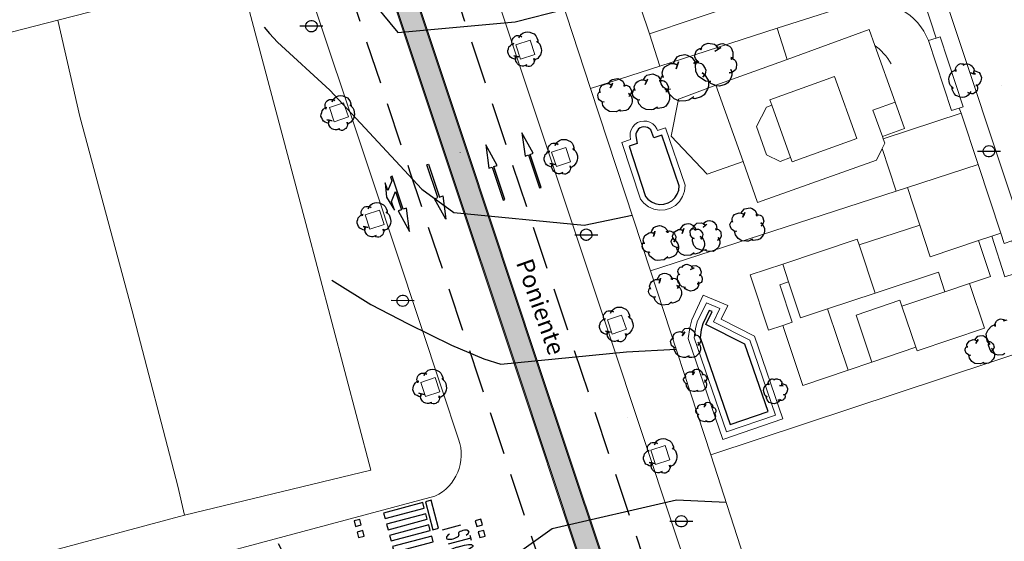
# Model space of a CAD drawing. Units: millimetres. Extents: x 734 to 1502, y -174 to 357.
# Drawn here: x 1290 to 1375, y 271 to 316 of the extents above; entities that cross this region are included whole.
import ezdxf

# ---------------------------------------------------------------- set-up
doc = ezdxf.new("R2010")
doc.units = ezdxf.units.MM
doc.linetypes.add('RAYITAS', pattern=[0.375, 0.25, -0.125])
doc.layers.get('0').update_dxf_attribs({"lineweight": 5})
doc.layers.add('BASE', color=251, linetype='Continuous', lineweight=9)
doc.layers.add('BASE EDIFICIO', color=7, linetype='Continuous', lineweight=13)
for name, color, linetype in [('BASE APINTURA SUELO', 253, 'Continuous'), ('BASE ARBOLES', 116, 'Continuous'), ('BASE FAROLA', 150, 'Continuous'), ('BASE FINA_CURVA', 25, 'Continuous'), ('BASE PISCINA', 140, 'Continuous'), ('BASE_TEXTO', 7, 'Continuous'), ('BASE_VERDE', 64, 'Continuous')]:
    doc.layers.add(name, color=color, linetype=linetype)
doc.styles.get("Standard").update_dxf_attribs({"font": 'arial.ttf'})

# ---------------------------------------------------------------- blocks, each defined once
blk = doc.blocks.new('B178')
for points in [[(-0.99, 0, 0), (1, 0, 0)], [(0, 0.5, 0), (0.12, 0.48, 0), (0.24, 0.43, 0), (0.34, 0.36, 0), (0.42, 0.26, 0), (0.47, 0.15, 0), (0.49, 0.03, 0), (0.49, -0.09, 0), (0.45, -0.21, 0), (0.38, -0.31, 0), (0.29, -0.4, 0), (0.18, -0.46, 0), (0.06, -0.49, 0), (-0.06, -0.49, 0), (-0.18, -0.46, 0), (-0.29, -0.4, 0), (-0.38, -0.31, 0), (-0.45, -0.21, 0), (-0.49, -0.09, 0), (-0.49, 0.03, 0), (-0.47, 0.15, 0), (-0.42, 0.26, 0), (-0.34, 0.36, 0), (-0.24, 0.43, 0), (-0.12, 0.48, 0), (0, 0.5, 0)]]:
    blk.add_polyline3d(points)
blk = doc.blocks.new('CUADRO')
blk.add_polyline3d([(-0.49, -0.49, 0), (-0.49, 0.5, 0), (0.5, 0.5, 0), (0.5, -0.49, 0), (-0.49, -0.49, 0)])
blk = doc.blocks.new('B18-2')
at = {"xscale": 0.01, "yscale": 0.01, "zscale": 0.01}
blk.add_blockref('CUADRO', (0, 0), dxfattribs=at)
blk = doc.blocks.new('A$C74670D2B')
at = {"color": 0}
for p, q in [((1.024, 2.016), (0.567, 2.016)), ((0.795, 2.016), (0.795, 0)), ((2.231, 2.016), (1.928, 2.016)), ((1.928, 2.016), (1.928, 0)), ((0.14, 1.095), (0.28, 1.095)), ((1.251, 0.674), (1.251, 1.342)), ((1.7, 0.674), (1.7, 1.342)), ((1.928, 1.095), (2.247, 1.095)), ((0.231, 0), (0.28, 0))]:
    blk.add_line(p, q, dxfattribs=at)
for centre, major_axis, start_param, end_param in [((0.14, 1.515), (0, 0.419), 0.579944, 3.141593), ((0.231, 1.095), (0, 0.921), -0.853927, 0.579944), ((2.231, 1.555), (0, 0.46), 3.141593, 6.283185), ((0.28, 0.548), (0, 0.548), 3.14152, 6.283175), ((0.231, 0.921), (0, 0.921), 2.287666, 3.14164), ((1.476, 0.674), (0, 0.674), 1.570796, 4.712389)]:
    blk.add_ellipse(centre, major_axis=major_axis, ratio=0.333333, start_param=start_param, end_param=end_param, dxfattribs=at)
at = {"color": 0, "extrusion": (1.26955e-43, 1.19422e-34, -1)}
blk.add_ellipse((1.476, 1.342), major_axis=(0, -0.674), ratio=0.333333, start_param=1.570796, end_param=4.712389, dxfattribs=at)

msp = doc.modelspace()

# ---------------------------------------------------------------- hatches: boundary and pattern name
at = {"layer": 'BASE_VERDE'}
h = msp.add_hatch(dxfattribs=at)
h.set_pattern_fill('CESPED', color=256, style=0)
h.set_pattern_definition([(30, (1295.9936, 229.3797), (-0.39675, 0.687191), [0.0735, -0.72]), (30, (1295.95684, 229.44335), (-0.39675, 0.687191), [0.0735, -0.72]), (120, (1295.9936, 229.3797), (-0.687191, -0.39675), [0.0735, -0.72]), (120, (1296.05724, 229.41645), (-0.687191, -0.39675), [0.0735, -0.72])])
edge = h.paths.add_edge_path()
edge.add_line((1311.046, 356.644), (1309.154, 356.644))
edge.add_line((1309.154, 356.644), (1317.603, 330.524))
edge.add_line((1317.603, 330.524), (1326.502, 303.798))
edge.add_line((1326.502, 303.798), (1332.45, 285.919))
edge.add_line((1332.45, 285.919), (1338.084, 269.023))
edge.add_line((1338.084, 269.023), (1338.607, 267.447))
edge.add_line((1338.607, 267.447), (1351.292, 229.259))
edge.add_line((1351.292, 229.259), (1356.215, 230.894))
edge.add_arc((1426.047, 279.2), 84.911, 199.7665, 214.67342, ccw=False)
edge.add_line((1346.139, 250.484), (1346.138, 250.486))
edge.add_line((1346.138, 250.486), (1339.792, 269.591))
edge.add_line((1339.792, 269.591), (1334.158, 286.487))
edge.add_line((1334.158, 286.487), (1328.209, 304.367))
edge.add_line((1328.209, 304.367), (1319.313, 331.086))
edge.add_line((1319.313, 331.086), (1311.046, 356.644))

# ---------------------------------------------------------------- linework, layer by layer
at = {"layer": 'BASE'}
for points in [[(1351.213, 229.18), (1338.512, 267.416), (1337.989, 268.991), (1332.355, 285.887), (1326.407, 303.767), (1317.508, 330.493), (1309.049, 356.644)], [(1346.138, 250.486), (1339.792, 269.591), (1334.158, 286.487), (1328.209, 304.367), (1319.313, 331.086), (1311.046, 356.644)], [(1378.116, 291.905), (1356.602, 356.644)], [(1338.916, 309.845), (1333.686, 325.805)], [(1338.916, 309.845), (1344.906, 311.775), (1355.026, 315.035), (1362.846, 317.555), (1367.206, 318.965)], [(1367.206, 318.965), (1368.776, 314.185)], [(1362.846, 317.555), (1364.856, 317.015), (1365.296, 316.865), (1365.706, 316.665), (1366.106, 316.435), (1366.486, 316.165), (1366.836, 315.865), (1367.156, 315.535), (1367.446, 315.175), (1367.696, 314.795), (1367.916, 314.395), (1368.106, 313.975)], [(1355.886, 312.355), (1355.026, 315.035)], [(1344.016, 314.555), (1344.906, 311.775)], [(1364.886, 311.955), (1364.736, 312.195), (1364.586, 312.425), (1364.416, 312.645), (1364.236, 312.865), (1364.046, 313.065), (1363.846, 313.265), (1363.626, 313.445), (1363.466, 313.565)], [(1344.086, 294.085), (1338.916, 309.845)], [(1365.306, 300.955), (1344.086, 294.085)], [(1375.506, 293.825), (1377.596, 287.545), (1349.316, 278.185), (1344.086, 294.085)], [(1349.316, 278.185), (1356.096, 257.095), (1357.556, 252.885), (1358.996, 248.685), (1360.076, 245.535), (1360.816, 243.845), (1361.656, 242.195), (1362.586, 240.585), (1363.606, 239.035), (1364.696, 237.545), (1365.876, 236.115), (1367.126, 234.745), (1368.456, 233.455), (1369.856, 232.235), (1371.316, 231.095), (1372.836, 230.035)], [(1325.461, 274.599), (1291.67, 265.574)]]:
    msp.add_lwpolyline(points, dxfattribs=at)
for points in [[(1309.154, 356.644), (1317.603, 330.524), (1326.502, 303.798), (1332.45, 285.919), (1338.084, 269.023), (1338.607, 267.447), (1351.292, 229.259), (1356.215, 230.894, -0.065136), (1346.139, 250.484)], [(1311.151, 356.644), (1319.408, 331.117), (1328.304, 304.398), (1334.253, 286.519), (1339.887, 269.622), (1346.233, 250.518, 0.065376), (1356.344, 230.884)], [(1318.087, 356.644), (1325.679, 333.175), (1334.566, 306.483), (1340.515, 288.602), (1346.149, 271.707), (1352.468, 252.684, 0.055093), (1359.662, 238.116, 0.022886), (1364.951, 230.62, 0.031295), (1367.318, 228.202, 0.051545), (1371.812, 224.922, 0.057661), (1380.089, 221.318, 0.056417), (1388.124, 219.832, 0.080358), (1398.722, 220.844, 0.023165), (1405.209, 222.916, 0.011114), (1409.749, 224.624, 0.004885), (1413.085, 225.983)], [(1307.83, 323.953, -0.393716), (1313.816, 320.689), (1320.145, 301.681), (1326.093, 283.804), (1327.515, 279.54, -0.382024), (1325.461, 274.599)]]:
    msp.add_lwpolyline(points, format="xyb", dxfattribs=at)
msp.add_lwpolyline([(1294.783, 307.418), (1292.892, 315.736), (1264.745, 308.521, -0.08301), (1254.56, 307.65), (1252.315, 307.831), (1249.305, 270.452), (1277.107, 268.214, 0.085538), (1290.638, 269.439), (1303.823, 272.96), (1303.252, 275.475), (1299.308, 290.617)], format="xyb", close=True, dxfattribs=at)
for points in [[(1334.103, 312.781), (1333.693, 314.014), (1332.459, 313.603), (1332.87, 312.37)], [(1317.986, 307.373), (1317.575, 308.606), (1316.342, 308.196), (1316.753, 306.962)], [(1337.192, 303.501), (1336.782, 304.735), (1335.548, 304.324), (1335.959, 303.091)], [(1321.076, 298.09), (1320.666, 299.324), (1319.432, 298.913), (1319.843, 297.68)], [(1342.007, 289.03), (1341.596, 290.264), (1340.363, 289.854), (1340.773, 288.62)], [(1325.891, 283.62), (1325.48, 284.853), (1324.247, 284.443), (1324.657, 283.209)], [(1345.764, 277.761), (1345.353, 278.995), (1344.12, 278.583), (1344.531, 277.35)]]:
    msp.add_lwpolyline(points, close=True, dxfattribs=at)
at = {"layer": 'BASE APINTURA SUELO', "linetype": 'RAYITAS', "ltscale": 15, "flags": 128}
for points in [[(1305.58, 356.644), (1314.372, 329.464), (1323.276, 302.724), (1329.224, 284.846), (1334.858, 267.949), (1341.225, 248.781, -0.000002), (1341.225, 248.781), (1347.785, 229.031)], [(1314.619, 356.644), (1322.543, 332.146), (1331.435, 305.441), (1337.384, 287.561), (1343.018, 270.665), (1349.35, 251.601, 0.055244), (1356.882, 236.339, 0.009098), (1358.969, 233.201)]]:
    msp.add_lwpolyline(points, format="xyb", dxfattribs=at)
at = {"layer": 'BASE APINTURA SUELO'}
for points in [[(1333.255, 303.998), (1333.54, 304.093), (1334.49, 301.248), (1334.561, 301.271), (1334.633, 301.295), (1333.682, 304.141), (1333.966, 304.236), (1332.977, 306.014)], [(1330.127, 302.947), (1330.411, 303.042), (1331.362, 300.197), (1331.433, 300.221), (1331.504, 300.244), (1330.554, 303.09), (1330.838, 303.185), (1329.849, 304.963)], [(1325.422, 300.313), (1325.707, 300.407), (1324.759, 303.254), (1324.831, 303.278), (1324.902, 303.301), (1325.849, 300.455), (1326.133, 300.549), (1326.409, 298.533)], [(1321.773, 302.25), (1321.631, 302.203), (1321.741, 301.871), (1321.393, 301.018), (1321.172, 301.682), (1321.266, 300.448), (1321.96, 299.309), (1321.708, 300.068), (1322.057, 300.922), (1322.577, 299.356), (1322.292, 299.261), (1323.278, 297.482), (1323.004, 299.498), (1322.719, 299.403), (1321.773, 302.25)], [(1324.539, 273.577), (1324.41, 274.06), (1321.029, 273.157), (1321.158, 272.674)], [(1325.78, 271.838), (1325.135, 274.253), (1324.652, 274.124), (1325.297, 271.709)], [(1318.967, 272.606), (1318.484, 272.477), (1318.613, 271.994), (1319.096, 272.123)], [(1324.797, 272.61), (1324.668, 273.094), (1321.287, 272.19), (1321.416, 271.707)], [(1329.432, 272.612), (1328.949, 272.483), (1329.078, 272), (1329.561, 272.129)], [(1319.225, 271.64), (1318.742, 271.511), (1318.871, 271.028), (1319.354, 271.157)], [(1325.055, 271.644), (1324.926, 272.127), (1321.545, 271.224), (1321.674, 270.741)], [(1329.69, 271.646), (1329.207, 271.517), (1329.336, 271.034), (1329.819, 271.163)], [(1325.313, 270.678), (1325.184, 271.161), (1321.803, 270.258), (1321.932, 269.775)]]:
    msp.add_lwpolyline(points, close=True, dxfattribs=at)
at = {"layer": 'BASE APINTURA SUELO', "linetype": 'RAYITAS', "ltscale": 15, "flags": 128}
msp.add_lwpolyline([(1327.68, 272.092), (1326.085, 271.666)], dxfattribs=at)
at = {"layer": 'BASE ARBOLES'}
for points in [[(1332.723, 314.205), (1332.793, 314.365), (1332.933, 314.525), (1333.093, 314.645), (1333.283, 314.715), (1333.473, 314.735), (1333.663, 314.715), (1333.853, 314.625), (1334.043, 314.545), (1334.183, 314.395), (1334.273, 314.225), (1334.353, 314.025), (1334.363, 313.815), (1334.263, 313.935), (1334.393, 313.805), (1334.523, 313.675), (1334.593, 313.495), (1334.643, 313.305), (1334.663, 313.105), (1334.633, 312.935), (1334.573, 312.755), (1334.453, 312.585), (1334.343, 312.435), (1334.163, 312.335), (1334.043, 312.265), (1334.023, 312.435), (1334.063, 312.345), (1334.063, 312.215), (1334.023, 312.095), (1333.973, 311.975), (1333.903, 311.895), (1333.803, 311.825), (1333.743, 311.775), (1333.633, 311.735), (1333.523, 311.735), (1333.383, 311.765), (1333.283, 311.825), (1333.393, 311.875), (1333.253, 311.825), (1333.123, 311.765), (1332.993, 311.765), (1332.873, 311.795), (1332.713, 311.865), (1332.593, 311.975), (1332.533, 312.075), (1332.453, 312.205), (1332.423, 312.345), (1332.433, 312.505), (1332.463, 312.625), (1332.723, 312.565), (1332.463, 312.625), (1332.273, 312.655), (1332.463, 312.625), (1332.423, 312.345), (1332.273, 312.385), (1332.123, 312.455), (1331.983, 312.535), (1331.883, 312.675), (1331.823, 312.805), (1331.763, 312.965), (1331.773, 313.125), (1331.823, 313.275), (1331.863, 313.425), (1331.993, 313.555), (1332.103, 313.675), (1332.273, 313.715), (1332.153, 313.675), (1332.193, 313.575), (1332.143, 313.715), (1332.113, 313.835), (1332.123, 313.965), (1332.153, 314.085), (1332.213, 314.185), (1332.303, 314.275), (1332.403, 314.365), (1332.513, 314.405), (1332.643, 314.405), (1332.753, 314.395), (1332.873, 314.365), (1332.973, 314.305), (1332.803, 314.395), (1332.723, 314.205)], [(1351.046, 311.475), (1351.116, 311.265), (1351.106, 310.985), (1351.046, 310.725), (1350.926, 310.515), (1350.766, 310.325), (1350.556, 310.195), (1350.046, 310.025), (1349.786, 310.065), (1349.296, 310.265), (1349.116, 310.465), (1349.316, 310.435), (1348.836, 310.475), (1348.216, 310.905), (1348.016, 311.325), (1347.966, 311.845), (1348.126, 312.255), (1348.276, 312.115), (1348.166, 312.155), (1347.986, 312.425), (1347.936, 312.585), (1347.936, 312.725), (1347.996, 312.985), (1348.066, 313.115), (1348.186, 313.215), (1348.346, 313.305), (1348.496, 313.325), (1348.416, 313.185), (1348.596, 313.525), (1348.726, 313.625), (1349.066, 313.765), (1349.616, 313.665), (1349.776, 313.545), (1349.966, 313.235), (1349.656, 313.065), (1350.156, 313.375), (1349.966, 313.235), (1349.776, 313.545), (1350.156, 313.695), (1350.346, 313.735), (1350.926, 313.505), (1351.056, 313.335), (1351.216, 312.965), (1351.196, 312.515), (1351.066, 312.345), (1351.146, 312.485), (1351.036, 312.525), (1351.326, 312.355), (1351.426, 312.225), (1351.496, 312.085), (1351.526, 311.935), (1351.486, 311.595), (1351.426, 311.455), (1351.186, 311.255), (1351.036, 311.195), (1350.886, 311.175), (1351.136, 311.215), (1351.046, 311.475)], [(1348.546, 311.175), (1348.756, 311.045), (1349.066, 310.555), (1349.116, 310.295), (1349.106, 310.025), (1349.026, 309.765), (1348.726, 309.275), (1348.476, 309.125), (1347.926, 308.955), (1347.636, 309.005), (1347.826, 309.115), (1347.406, 308.815), (1347.146, 308.765), (1346.596, 308.745), (1346.136, 308.955), (1345.736, 309.355), (1345.636, 309.605), (1345.576, 309.805), (1345.806, 309.785), (1345.686, 309.745), (1345.506, 309.785), (1345.356, 309.845), (1345.196, 309.945), (1345.016, 310.235), (1344.936, 310.485), (1345.036, 310.825), (1345.146, 310.955), (1345.176, 310.775), (1345.096, 311.175), (1345.196, 311.505), (1345.316, 311.715), (1345.846, 312.005), (1346.066, 312.005), (1346.436, 311.885), (1346.296, 311.535), (1346.506, 312.135), (1346.436, 311.885), (1346.066, 312.005), (1346.156, 312.205), (1346.406, 312.565), (1346.626, 312.675), (1347.046, 312.775), (1347.266, 312.725), (1347.656, 312.525), (1347.946, 312.135), (1347.966, 311.905), (1347.936, 312.075), (1347.806, 312.035), (1348.166, 312.095), (1348.496, 311.995), (1348.626, 311.885), (1348.826, 311.575), (1348.876, 311.415), (1348.806, 311.085), (1348.726, 310.935), (1348.616, 310.805), (1348.796, 311.025), (1348.546, 311.175)], [(1371.756, 309.575), (1371.686, 309.425), (1371.546, 309.265), (1371.396, 309.155), (1371.216, 309.085), (1371.026, 309.065), (1370.836, 309.085), (1370.656, 309.165), (1370.476, 309.245), (1370.336, 309.395), (1370.246, 309.565), (1370.166, 309.755), (1370.166, 309.955), (1370.256, 309.845), (1370.136, 309.975), (1370.006, 310.095), (1369.936, 310.275), (1369.886, 310.455), (1369.866, 310.645), (1369.896, 310.815), (1369.956, 310.985), (1370.066, 311.155), (1370.186, 311.305), (1370.346, 311.395), (1370.476, 311.475), (1370.486, 311.305), (1370.456, 311.385), (1370.456, 311.515), (1370.486, 311.625), (1370.536, 311.745), (1370.606, 311.825), (1370.706, 311.895), (1370.766, 311.945), (1370.876, 311.985), (1370.976, 311.975), (1371.116, 311.955), (1371.216, 311.895), (1371.106, 311.855), (1371.236, 311.895), (1371.366, 311.955), (1371.496, 311.955), (1371.606, 311.925), (1371.756, 311.855), (1371.876, 311.755), (1371.946, 311.655), (1372.016, 311.525), (1372.046, 311.385), (1372.036, 311.235), (1372.006, 311.115), (1371.756, 311.175), (1372.006, 311.115), (1372.186, 311.095), (1372.006, 311.115), (1372.046, 311.385), (1372.196, 311.345), (1372.346, 311.275), (1372.476, 311.205), (1372.576, 311.065), (1372.626, 310.935), (1372.696, 310.785), (1372.676, 310.625), (1372.636, 310.485), (1372.586, 310.345), (1372.466, 310.215), (1372.356, 310.095), (1372.196, 310.055), (1372.306, 310.105), (1372.266, 310.185), (1372.326, 310.055), (1372.346, 309.945), (1372.346, 309.815), (1372.316, 309.705), (1372.256, 309.605), (1372.166, 309.515), (1372.066, 309.425), (1371.966, 309.385), (1371.836, 309.385), (1371.726, 309.395), (1371.616, 309.425), (1371.516, 309.485), (1371.676, 309.395), (1371.756, 309.575)], [(1342.186, 309.415), (1342.326, 309.305), (1342.436, 309.115), (1342.506, 308.915), (1342.516, 308.725), (1342.486, 308.535), (1342.396, 308.355), (1342.136, 308.025), (1341.946, 307.945), (1341.536, 307.875), (1341.326, 307.935), (1341.476, 307.995), (1341.136, 307.825), (1340.546, 307.855), (1340.396, 307.925), (1340.236, 308.045), (1339.986, 308.375), (1339.916, 308.705), (1340.086, 308.675), (1339.986, 308.665), (1339.866, 308.705), (1339.656, 308.855), (1339.596, 308.945), (1339.556, 309.075), (1339.526, 309.265), (1339.556, 309.375), (1339.626, 309.495), (1339.716, 309.575), (1339.726, 309.455), (1339.706, 309.745), (1339.746, 309.875), (1339.806, 309.975), (1339.916, 310.115), (1340.326, 310.275), (1340.476, 310.255), (1340.626, 310.195), (1340.736, 310.125), (1340.606, 309.885), (1340.806, 310.305), (1340.736, 310.125), (1340.476, 310.255), (1340.666, 310.515), (1340.786, 310.625), (1341.266, 310.705), (1341.416, 310.655), (1341.686, 310.475), (1341.856, 310.165), (1341.846, 309.995), (1341.836, 310.125), (1341.746, 310.105), (1342.006, 310.115), (1342.126, 310.075), (1342.236, 310.005), (1342.316, 309.915), (1342.436, 309.675), (1342.456, 309.555), (1342.376, 309.325), (1342.296, 309.225), (1342.206, 309.145), (1342.356, 309.275), (1342.186, 309.415)], [(1345.366, 309.785), (1345.516, 309.675), (1345.646, 309.485), (1345.736, 309.275), (1345.746, 308.875), (1345.656, 308.665), (1345.406, 308.305), (1345.206, 308.205), (1344.766, 308.105), (1344.546, 308.155), (1344.696, 308.225), (1344.356, 308.025), (1344.146, 307.995), (1343.716, 308.015), (1343.376, 308.195), (1343.086, 308.525), (1342.986, 308.885), (1343.166, 308.865), (1343.066, 308.835), (1342.936, 308.875), (1342.696, 309.015), (1342.576, 309.245), (1342.526, 309.445), (1342.626, 309.705), (1342.716, 309.795), (1342.736, 309.665), (1342.686, 309.975), (1342.726, 310.115), (1342.786, 310.225), (1342.896, 310.385), (1343.036, 310.475), (1343.316, 310.575), (1343.486, 310.575), (1343.766, 310.455), (1343.636, 310.185), (1343.836, 310.645), (1343.766, 310.455), (1343.486, 310.575), (1343.566, 310.725), (1343.666, 310.865), (1343.786, 310.985), (1344.286, 311.115), (1344.756, 310.895), (1344.956, 310.575), (1344.956, 310.385), (1344.936, 310.525), (1344.846, 310.495), (1344.996, 310.525), (1345.126, 310.525), (1345.256, 310.485), (1345.376, 310.425), (1345.466, 310.335), (1345.636, 309.965), (1345.566, 309.705), (1345.496, 309.595), (1345.406, 309.505), (1345.556, 309.655), (1345.366, 309.785)], [(1316.578, 308.69), (1316.648, 308.85), (1316.788, 309.01), (1316.948, 309.13), (1317.138, 309.2), (1317.328, 309.22), (1317.518, 309.2), (1317.708, 309.11), (1317.898, 309.03), (1318.038, 308.88), (1318.128, 308.71), (1318.208, 308.51), (1318.218, 308.3), (1318.118, 308.42), (1318.248, 308.29), (1318.378, 308.16), (1318.448, 307.98), (1318.498, 307.79), (1318.518, 307.59), (1318.488, 307.42), (1318.428, 307.24), (1318.308, 307.07), (1318.198, 306.92), (1318.018, 306.82), (1317.898, 306.75), (1317.878, 306.92), (1317.918, 306.83), (1317.918, 306.7), (1317.878, 306.58), (1317.828, 306.46), (1317.758, 306.38), (1317.658, 306.31), (1317.598, 306.26), (1317.488, 306.22), (1317.378, 306.22), (1317.238, 306.25), (1317.138, 306.31), (1317.248, 306.36), (1317.108, 306.31), (1316.978, 306.25), (1316.848, 306.25), (1316.728, 306.28), (1316.568, 306.35), (1316.448, 306.46), (1316.388, 306.56), (1316.308, 306.69), (1316.278, 306.83), (1316.288, 306.99), (1316.318, 307.11), (1316.578, 307.05), (1316.318, 307.11), (1316.128, 307.14), (1316.318, 307.11), (1316.278, 306.83), (1316.128, 306.87), (1315.978, 306.94), (1315.838, 307.02), (1315.738, 307.16), (1315.678, 307.29), (1315.618, 307.45), (1315.628, 307.61), (1315.678, 307.76), (1315.718, 307.91), (1315.848, 308.04), (1315.958, 308.16), (1316.128, 308.2), (1316.008, 308.16), (1316.048, 308.06), (1315.998, 308.2), (1315.968, 308.32), (1315.978, 308.45), (1316.008, 308.57), (1316.068, 308.67), (1316.158, 308.76), (1316.258, 308.85), (1316.368, 308.89), (1316.498, 308.89), (1316.608, 308.88), (1316.728, 308.85), (1316.828, 308.79), (1316.658, 308.88), (1316.578, 308.69)], [(1335.85, 304.911), (1335.92, 305.071), (1336.06, 305.231), (1336.22, 305.351), (1336.41, 305.421), (1336.6, 305.441), (1336.79, 305.421), (1336.98, 305.331), (1337.17, 305.251), (1337.31, 305.101), (1337.4, 304.931), (1337.48, 304.731), (1337.49, 304.521), (1337.39, 304.641), (1337.52, 304.511), (1337.65, 304.381), (1337.72, 304.201), (1337.77, 304.011), (1337.79, 303.811), (1337.76, 303.641), (1337.7, 303.461), (1337.58, 303.291), (1337.47, 303.141), (1337.29, 303.041), (1337.17, 302.971), (1337.15, 303.141), (1337.19, 303.051), (1337.19, 302.921), (1337.15, 302.801), (1337.1, 302.681), (1337.03, 302.601), (1336.93, 302.531), (1336.87, 302.481), (1336.76, 302.441), (1336.65, 302.441), (1336.51, 302.471), (1336.41, 302.531), (1336.52, 302.581), (1336.38, 302.531), (1336.25, 302.471), (1336.12, 302.471), (1336, 302.501), (1335.84, 302.571), (1335.72, 302.681), (1335.66, 302.781), (1335.58, 302.911), (1335.55, 303.051), (1335.56, 303.211), (1335.59, 303.331), (1335.85, 303.271), (1335.59, 303.331), (1335.4, 303.361), (1335.59, 303.331), (1335.55, 303.051), (1335.4, 303.091), (1335.25, 303.161), (1335.11, 303.241), (1335.01, 303.381), (1334.95, 303.511), (1334.89, 303.671), (1334.9, 303.831), (1334.95, 303.981), (1334.99, 304.131), (1335.12, 304.261), (1335.23, 304.381), (1335.4, 304.421), (1335.28, 304.381), (1335.32, 304.281), (1335.27, 304.421), (1335.24, 304.541), (1335.25, 304.671), (1335.28, 304.791), (1335.34, 304.891), (1335.43, 304.981), (1335.53, 305.071), (1335.64, 305.111), (1335.77, 305.111), (1335.88, 305.101), (1336, 305.071), (1336.1, 305.011), (1335.93, 305.101), (1335.85, 304.911)], [(1319.704, 299.451), (1319.774, 299.611), (1319.914, 299.771), (1320.074, 299.891), (1320.264, 299.961), (1320.454, 299.981), (1320.644, 299.961), (1320.834, 299.871), (1321.024, 299.791), (1321.164, 299.641), (1321.254, 299.471), (1321.334, 299.271), (1321.344, 299.061), (1321.244, 299.181), (1321.374, 299.051), (1321.504, 298.921), (1321.574, 298.741), (1321.624, 298.551), (1321.644, 298.351), (1321.614, 298.181), (1321.554, 298.001), (1321.434, 297.831), (1321.324, 297.681), (1321.144, 297.581), (1321.024, 297.511), (1321.004, 297.681), (1321.044, 297.591), (1321.044, 297.461), (1321.004, 297.341), (1320.954, 297.221), (1320.884, 297.141), (1320.784, 297.071), (1320.724, 297.021), (1320.614, 296.981), (1320.504, 296.981), (1320.364, 297.011), (1320.264, 297.071), (1320.374, 297.121), (1320.234, 297.071), (1320.104, 297.011), (1319.974, 297.011), (1319.854, 297.041), (1319.694, 297.111), (1319.574, 297.221), (1319.514, 297.321), (1319.434, 297.451), (1319.404, 297.591), (1319.414, 297.751), (1319.444, 297.871), (1319.704, 297.811), (1319.444, 297.871), (1319.254, 297.901), (1319.444, 297.871), (1319.404, 297.591), (1319.254, 297.631), (1319.104, 297.701), (1318.964, 297.781), (1318.864, 297.921), (1318.804, 298.051), (1318.744, 298.211), (1318.754, 298.371), (1318.804, 298.521), (1318.844, 298.671), (1318.974, 298.801), (1319.084, 298.921), (1319.254, 298.961), (1319.134, 298.921), (1319.174, 298.821), (1319.124, 298.961), (1319.094, 299.081), (1319.104, 299.211), (1319.134, 299.331), (1319.194, 299.431), (1319.284, 299.521), (1319.384, 299.611), (1319.494, 299.651), (1319.624, 299.651), (1319.734, 299.641), (1319.854, 299.611), (1319.954, 299.551), (1319.784, 299.641), (1319.704, 299.451)], [(1353.626, 298.225), (1353.766, 298.115), (1353.936, 297.725), (1353.946, 297.535), (1353.916, 297.345), (1353.826, 297.165), (1353.566, 296.845), (1353.376, 296.765), (1352.956, 296.695), (1352.756, 296.755), (1352.906, 296.815), (1352.566, 296.645), (1352.376, 296.635), (1351.976, 296.675), (1351.666, 296.875), (1351.426, 297.195), (1351.376, 297.385), (1351.356, 297.535), (1351.516, 297.505), (1351.426, 297.485), (1351.296, 297.525), (1351.086, 297.675), (1350.996, 297.895), (1350.966, 297.975), (1350.956, 298.085), (1351.066, 298.325), (1351.156, 298.405), (1351.166, 298.275), (1351.146, 298.575), (1351.186, 298.695), (1351.246, 298.795), (1351.356, 298.935), (1351.496, 299.015), (1351.766, 299.095), (1351.916, 299.075), (1352.066, 299.015), (1352.176, 298.945), (1352.046, 298.705), (1352.246, 299.125), (1352.176, 298.945), (1351.916, 299.075), (1352.006, 299.205), (1352.226, 299.445), (1352.706, 299.525), (1352.866, 299.475), (1352.986, 299.375), (1353.126, 299.295), (1353.286, 298.985), (1353.276, 298.815), (1353.276, 298.935), (1353.186, 298.925), (1353.446, 298.925), (1353.566, 298.885), (1353.676, 298.825), (1353.756, 298.735), (1353.886, 298.365), (1353.806, 298.135), (1353.736, 298.035), (1353.646, 297.955), (1353.796, 298.095), (1353.626, 298.225)], [(1346.046, 296.855), (1346.206, 296.765), (1346.346, 296.595), (1346.456, 296.405), (1346.506, 296.215), (1346.506, 296.015), (1346.456, 295.815), (1346.246, 295.435), (1346.076, 295.315), (1345.666, 295.165), (1345.446, 295.195), (1345.586, 295.285), (1345.276, 295.045), (1344.676, 294.965), (1344.506, 295.015), (1344.326, 295.105), (1344.006, 295.385), (1343.876, 295.715), (1344.046, 295.705), (1343.956, 295.675), (1343.826, 295.695), (1343.706, 295.735), (1343.586, 295.805), (1343.506, 295.885), (1343.396, 296.075), (1343.366, 296.195), (1343.386, 296.315), (1343.436, 296.455), (1343.506, 296.555), (1343.536, 296.425), (1343.456, 296.725), (1343.476, 296.855), (1343.606, 297.135), (1343.986, 297.365), (1344.156, 297.385), (1344.436, 297.305), (1344.346, 297.035), (1344.476, 297.495), (1344.436, 297.305), (1344.156, 297.385), (1344.206, 297.535), (1344.386, 297.815), (1344.546, 297.905), (1344.856, 297.995), (1345.026, 297.965), (1345.326, 297.835), (1345.556, 297.555), (1345.576, 297.375), (1345.546, 297.505), (1345.456, 297.465), (1345.726, 297.525), (1345.856, 297.505), (1345.976, 297.465), (1346.076, 297.385), (1346.156, 297.275), (1346.236, 297.165), (1346.286, 297.045), (1346.246, 296.795), (1346.116, 296.585), (1346.236, 296.745), (1346.046, 296.855)], [(1348.376, 297.055), (1348.516, 296.975), (1348.646, 296.805), (1348.736, 296.625), (1348.766, 296.445), (1348.756, 296.265), (1348.696, 296.085), (1348.486, 295.755), (1348.316, 295.645), (1347.936, 295.535), (1347.736, 295.565), (1347.866, 295.645), (1347.576, 295.445), (1347.016, 295.395), (1346.706, 295.545), (1346.426, 295.825), (1346.326, 296.135), (1346.476, 296.125), (1346.396, 296.095), (1346.276, 296.115), (1346.056, 296.235), (1345.906, 296.495), (1345.886, 296.605), (1345.906, 296.715), (1345.956, 296.835), (1346.036, 296.925), (1346.056, 296.805), (1345.996, 297.085), (1346.066, 297.305), (1346.156, 297.455), (1346.516, 297.645), (1346.666, 297.655), (1346.926, 297.565), (1346.826, 297.315), (1346.976, 297.735), (1346.926, 297.565), (1346.666, 297.655), (1346.906, 298.035), (1347.066, 298.105), (1347.196, 298.135), (1347.356, 298.165), (1347.506, 298.135), (1347.776, 297.995), (1347.966, 297.725), (1347.976, 297.565), (1347.956, 297.685), (1347.876, 297.655), (1348.126, 297.695), (1348.246, 297.675), (1348.346, 297.625), (1348.436, 297.545), (1348.576, 297.335), (1348.606, 297.225), (1348.556, 296.995), (1348.506, 296.895), (1348.426, 296.805), (1348.546, 296.955), (1348.376, 297.055)], [(1349.936, 296.975), (1350.026, 296.845), (1350.076, 296.645), (1350.086, 296.455), (1349.966, 296.125), (1349.836, 295.985), (1349.526, 295.765), (1348.946, 295.785), (1348.786, 295.895), (1348.926, 295.905), (1348.586, 295.845), (1348.066, 296.025), (1347.846, 296.275), (1347.716, 296.635), (1347.716, 296.815), (1347.736, 296.945), (1347.876, 296.875), (1347.786, 296.885), (1347.686, 296.955), (1347.536, 297.145), (1347.526, 297.535), (1347.686, 297.725), (1347.786, 297.775), (1347.756, 297.655), (1347.816, 297.925), (1347.886, 298.025), (1347.966, 298.095), (1348.106, 298.195), (1348.506, 298.225), (1348.636, 298.175), (1348.836, 297.995), (1348.646, 297.815), (1348.946, 298.125), (1348.836, 297.995), (1348.636, 298.175), (1348.876, 298.355), (1349.006, 298.415), (1349.166, 298.425), (1349.446, 298.365), (1349.576, 298.275), (1349.766, 298.055), (1349.826, 297.735), (1349.776, 297.585), (1349.806, 297.695), (1349.716, 297.705), (1349.846, 297.685), (1349.956, 297.645), (1350.056, 297.575), (1350.126, 297.495), (1350.176, 297.395), (1350.206, 297.035), (1350.076, 296.855), (1349.876, 296.735), (1350.046, 296.815), (1349.936, 296.975)], [(1348.246, 293.125), (1348.276, 292.985), (1348.246, 292.825), (1348.186, 292.675), (1348.096, 292.555), (1347.986, 292.455), (1347.846, 292.385), (1347.536, 292.325), (1347.236, 292.435), (1347.096, 292.535), (1347.006, 292.665), (1347.126, 292.635), (1346.836, 292.695), (1346.506, 293.005), (1346.416, 293.275), (1346.426, 293.585), (1346.546, 293.825), (1346.636, 293.725), (1346.566, 293.755), (1346.516, 293.845), (1346.466, 294.035), (1346.476, 294.125), (1346.536, 294.275), (1346.586, 294.345), (1346.666, 294.395), (1346.766, 294.435), (1346.856, 294.435), (1346.806, 294.365), (1346.936, 294.545), (1347.016, 294.595), (1347.106, 294.635), (1347.236, 294.655), (1347.556, 294.555), (1347.646, 294.465), (1347.736, 294.265), (1347.536, 294.185), (1347.866, 294.335), (1347.736, 294.265), (1347.646, 294.465), (1347.756, 294.505), (1348.006, 294.535), (1348.336, 294.355), (1348.466, 294.005), (1348.416, 293.735), (1348.326, 293.645), (1348.386, 293.715), (1348.326, 293.755), (1348.416, 293.695), (1348.486, 293.625), (1348.536, 293.545), (1348.566, 293.455), (1348.566, 293.365), (1348.526, 293.165), (1348.476, 293.075), (1348.306, 292.975), (1348.216, 292.955), (1348.126, 292.955), (1348.276, 292.965), (1348.246, 293.125)], [(1346.376, 292.815), (1346.516, 292.735), (1346.646, 292.575), (1346.736, 292.405), (1346.776, 292.225), (1346.776, 292.045), (1346.726, 291.865), (1346.526, 291.525), (1346.366, 291.425), (1346.196, 291.345), (1345.996, 291.295), (1345.796, 291.315), (1345.916, 291.395), (1345.636, 291.185), (1345.086, 291.125), (1344.766, 291.265), (1344.486, 291.525), (1344.376, 291.825), (1344.526, 291.825), (1344.446, 291.795), (1344.326, 291.815), (1344.216, 291.855), (1344.106, 291.925), (1344.046, 292.005), (1343.946, 292.175), (1343.926, 292.285), (1343.986, 292.515), (1344.056, 292.605), (1344.086, 292.485), (1344.016, 292.765), (1344.086, 292.985), (1344.166, 293.125), (1344.286, 293.225), (1344.396, 293.265), (1344.516, 293.335), (1344.666, 293.345), (1344.926, 293.265), (1344.836, 293.025), (1344.966, 293.435), (1344.926, 293.265), (1344.666, 293.345), (1344.896, 293.735), (1345.166, 293.845), (1345.326, 293.885), (1345.476, 293.855), (1345.746, 293.725), (1345.946, 293.465), (1345.966, 293.305), (1345.946, 293.425), (1345.856, 293.395), (1346.106, 293.435), (1346.226, 293.415), (1346.326, 293.375), (1346.416, 293.305), (1346.596, 292.995), (1346.556, 292.765), (1346.506, 292.655), (1346.436, 292.565), (1346.546, 292.715), (1346.376, 292.815)], [(1340.642, 290.426), (1340.712, 290.586), (1340.852, 290.746), (1341.012, 290.866), (1341.202, 290.936), (1341.392, 290.956), (1341.582, 290.936), (1341.772, 290.846), (1341.962, 290.766), (1342.102, 290.616), (1342.192, 290.446), (1342.272, 290.246), (1342.282, 290.036), (1342.182, 290.156), (1342.312, 290.026), (1342.442, 289.896), (1342.512, 289.716), (1342.562, 289.526), (1342.582, 289.326), (1342.552, 289.156), (1342.492, 288.976), (1342.372, 288.806), (1342.262, 288.656), (1342.082, 288.556), (1341.962, 288.486), (1341.942, 288.656), (1341.982, 288.566), (1341.982, 288.436), (1341.942, 288.316), (1341.892, 288.196), (1341.822, 288.116), (1341.722, 288.046), (1341.662, 287.996), (1341.552, 287.956), (1341.442, 287.956), (1341.302, 287.986), (1341.202, 288.046), (1341.312, 288.096), (1341.172, 288.046), (1341.042, 287.986), (1340.912, 287.986), (1340.792, 288.016), (1340.632, 288.086), (1340.512, 288.196), (1340.452, 288.296), (1340.372, 288.426), (1340.342, 288.566), (1340.352, 288.726), (1340.382, 288.846), (1340.642, 288.786), (1340.382, 288.846), (1340.192, 288.876), (1340.382, 288.846), (1340.342, 288.566), (1340.192, 288.606), (1340.042, 288.676), (1339.902, 288.756), (1339.802, 288.896), (1339.742, 289.026), (1339.682, 289.186), (1339.692, 289.346), (1339.742, 289.496), (1339.782, 289.646), (1339.912, 289.776), (1340.022, 289.896), (1340.192, 289.936), (1340.072, 289.896), (1340.112, 289.796), (1340.062, 289.936), (1340.032, 290.056), (1340.042, 290.186), (1340.072, 290.306), (1340.132, 290.406), (1340.222, 290.496), (1340.322, 290.586), (1340.432, 290.626), (1340.562, 290.626), (1340.672, 290.616), (1340.792, 290.586), (1340.892, 290.526), (1340.722, 290.616), (1340.642, 290.426)], [(1374.716, 286.935), (1374.526, 286.835), (1374.126, 286.785), (1373.926, 286.845), (1373.556, 287.065), (1373.436, 287.245), (1373.296, 287.645), (1373.326, 287.865), (1373.406, 287.725), (1373.176, 288.045), (1373.106, 288.645), (1373.256, 288.995), (1373.546, 289.305), (1373.726, 289.385), (1373.876, 289.435), (1373.866, 289.265), (1373.836, 289.355), (1373.856, 289.485), (1373.976, 289.725), (1374.066, 289.805), (1374.186, 289.865), (1374.256, 289.905), (1374.366, 289.935), (1374.486, 289.915), (1374.626, 289.865), (1374.726, 289.785), (1374.596, 289.755), (1374.896, 289.835)], [(1348.186, 287.895), (1348.296, 287.785), (1348.376, 287.615), (1348.416, 287.435), (1348.406, 287.265), (1348.366, 287.095), (1348.266, 286.945), (1348.006, 286.685), (1347.836, 286.635), (1347.656, 286.605), (1347.466, 286.605), (1347.286, 286.675), (1347.426, 286.725), (1347.116, 286.605), (1346.946, 286.605), (1346.596, 286.685), (1346.346, 286.875), (1346.156, 287.185), (1346.126, 287.485), (1346.266, 287.445), (1346.186, 287.435), (1346.076, 287.485), (1345.906, 287.635), (1345.826, 288.005), (1345.946, 288.205), (1346.036, 288.275), (1346.026, 288.155), (1346.036, 288.415), (1346.086, 288.525), (1346.146, 288.605), (1346.256, 288.715), (1346.386, 288.775), (1346.626, 288.825), (1346.756, 288.795), (1346.976, 288.655), (1346.836, 288.455), (1347.056, 288.805), (1346.976, 288.655), (1346.756, 288.795), (1347.056, 289.095), (1347.336, 289.125), (1347.486, 289.115), (1347.616, 289.055), (1347.836, 288.875), (1347.956, 288.595), (1347.926, 288.445), (1347.936, 288.555), (1347.856, 288.545), (1347.976, 288.545), (1348.086, 288.525), (1348.186, 288.485), (1348.276, 288.415), (1348.336, 288.325), (1348.376, 288.215), (1348.416, 288.105), (1348.426, 288.005), (1348.336, 287.805), (1348.266, 287.725), (1348.176, 287.655), (1348.316, 287.765), (1348.186, 287.895)], [(1373.546, 287.365), (1373.656, 287.265), (1373.806, 286.925), (1373.806, 286.765), (1373.776, 286.605), (1373.696, 286.455), (1373.466, 286.185), (1373.296, 286.115), (1372.946, 286.075), (1372.776, 286.125), (1372.896, 286.175), (1372.606, 286.035), (1372.106, 286.075), (1371.856, 286.255), (1371.646, 286.535), (1371.596, 286.825), (1371.736, 286.795), (1371.656, 286.775), (1371.556, 286.815), (1371.376, 286.955), (1371.276, 287.205), (1371.276, 287.305), (1371.306, 287.395), (1371.366, 287.505), (1371.446, 287.565), (1371.456, 287.465), (1371.436, 287.715), (1371.476, 287.815), (1371.636, 288.015), (1371.986, 288.145), (1372.116, 288.125), (1372.326, 288.005), (1372.206, 287.805), (1372.396, 288.155), (1372.326, 288.005), (1372.116, 288.125), (1372.386, 288.425), (1372.526, 288.475), (1372.796, 288.485), (1372.926, 288.435), (1373.146, 288.275), (1373.276, 288.015), (1373.266, 287.865), (1373.266, 287.975), (1373.406, 287.965), (1373.516, 287.925), (1373.596, 287.865), (1373.666, 287.785), (1373.716, 287.685), (1373.756, 287.585), (1373.776, 287.475), (1373.696, 287.285), (1373.636, 287.195), (1373.556, 287.135), (1373.686, 287.245), (1373.546, 287.365)], [(1324.524, 285.047), (1324.594, 285.207), (1324.734, 285.367), (1324.894, 285.487), (1325.084, 285.557), (1325.274, 285.577), (1325.464, 285.557), (1325.654, 285.467), (1325.844, 285.387), (1325.984, 285.237), (1326.074, 285.067), (1326.154, 284.867), (1326.164, 284.657), (1326.064, 284.777), (1326.194, 284.647), (1326.324, 284.517), (1326.394, 284.337), (1326.444, 284.147), (1326.464, 283.947), (1326.434, 283.777), (1326.374, 283.597), (1326.254, 283.427), (1326.144, 283.277), (1325.964, 283.177), (1325.844, 283.107), (1325.824, 283.277), (1325.864, 283.187), (1325.864, 283.057), (1325.824, 282.937), (1325.774, 282.817), (1325.704, 282.737), (1325.604, 282.667), (1325.544, 282.617), (1325.434, 282.577), (1325.324, 282.577), (1325.184, 282.607), (1325.084, 282.667), (1325.194, 282.717), (1325.054, 282.667), (1324.924, 282.607), (1324.794, 282.607), (1324.674, 282.637), (1324.514, 282.707), (1324.394, 282.817), (1324.334, 282.917), (1324.254, 283.047), (1324.224, 283.187), (1324.234, 283.347), (1324.264, 283.467), (1324.524, 283.407), (1324.264, 283.467), (1324.074, 283.497), (1324.264, 283.467), (1324.224, 283.187), (1324.074, 283.227), (1323.924, 283.297), (1323.784, 283.377), (1323.684, 283.517), (1323.624, 283.647), (1323.564, 283.807), (1323.574, 283.967), (1323.624, 284.117), (1323.664, 284.267), (1323.794, 284.397), (1323.904, 284.517), (1324.074, 284.557), (1323.954, 284.517), (1323.994, 284.417), (1323.944, 284.557), (1323.914, 284.677), (1323.924, 284.807), (1323.954, 284.927), (1324.014, 285.027), (1324.104, 285.117), (1324.204, 285.207), (1324.314, 285.247), (1324.444, 285.247), (1324.554, 285.237), (1324.674, 285.207), (1324.774, 285.147), (1324.604, 285.237), (1324.524, 285.047)], [(1348.766, 284.645), (1348.846, 284.555), (1348.906, 284.425), (1348.936, 284.285), (1348.896, 284.025), (1348.826, 283.915), (1348.626, 283.715), (1348.486, 283.675), (1348.206, 283.655), (1348.066, 283.715), (1348.176, 283.745), (1347.936, 283.655), (1347.806, 283.655), (1347.536, 283.715), (1347.446, 283.775), (1347.346, 283.875), (1347.196, 284.105), (1347.176, 284.345), (1347.286, 284.305), (1347.226, 284.305), (1347.146, 284.345), (1347.076, 284.395), (1347.016, 284.455), (1346.946, 284.665), (1346.956, 284.745), (1346.986, 284.815), (1347.046, 284.895), (1347.116, 284.945), (1347.106, 284.855), (1347.116, 285.055), (1347.146, 285.135), (1347.196, 285.205), (1347.286, 285.285), (1347.466, 285.345), (1347.566, 285.365), (1347.676, 285.345), (1347.836, 285.235), (1347.726, 285.085), (1347.896, 285.345), (1347.836, 285.235), (1347.676, 285.345), (1347.906, 285.565), (1348.026, 285.595), (1348.236, 285.585), (1348.506, 285.395), (1348.596, 285.175), (1348.576, 285.065), (1348.576, 285.145), (1348.516, 285.145), (1348.616, 285.145), (1348.776, 285.095), (1348.836, 285.045), (1348.886, 284.975), (1348.916, 284.885), (1348.946, 284.805), (1348.956, 284.725), (1348.876, 284.565), (1348.826, 284.505), (1348.756, 284.455), (1348.866, 284.535), (1348.766, 284.645)], [(1355.286, 283.005), (1355.246, 282.885), (1355.146, 282.765), (1355.026, 282.675), (1354.766, 282.595), (1354.626, 282.615), (1354.346, 282.715), (1354.246, 282.825), (1354.166, 282.945), (1354.106, 283.085), (1354.096, 283.235), (1354.166, 283.155), (1353.976, 283.335), (1353.856, 283.745), (1353.916, 283.995), (1354.076, 284.235), (1354.196, 284.315), (1354.286, 284.365), (1354.306, 284.245), (1354.266, 284.305), (1354.266, 284.395), (1354.316, 284.575), (1354.486, 284.725), (1354.566, 284.755), (1354.646, 284.755), (1354.746, 284.735), (1354.826, 284.695), (1354.736, 284.665), (1354.926, 284.745), (1355.026, 284.745), (1355.106, 284.735), (1355.226, 284.685), (1355.426, 284.455), (1355.446, 284.345), (1355.446, 284.235), (1355.426, 284.145), (1355.236, 284.175), (1355.556, 284.135), (1355.426, 284.145), (1355.446, 284.345), (1355.556, 284.325), (1355.766, 284.225), (1355.846, 284.125), (1355.936, 283.925), (1355.936, 283.805), (1355.876, 283.595), (1355.716, 283.405), (1355.596, 283.375), (1355.676, 283.405), (1355.716, 283.285), (1355.716, 283.195), (1355.696, 283.115), (1355.656, 283.035), (1355.586, 282.965), (1355.516, 282.905), (1355.446, 282.865), (1355.266, 282.865), (1355.186, 282.885), (1355.106, 282.925), (1355.236, 282.865), (1355.286, 283.005)], [(1349.576, 281.845), (1349.636, 281.765), (1349.686, 281.645), (1349.696, 281.525), (1349.686, 281.415), (1349.646, 281.305), (1349.566, 281.205), (1349.386, 281.055), (1349.266, 281.025), (1349.016, 281.035), (1348.906, 281.095), (1348.996, 281.105), (1348.886, 281.085), (1348.786, 281.045), (1348.446, 281.135), (1348.366, 281.195), (1348.286, 281.285), (1348.176, 281.505), (1348.176, 281.705), (1348.266, 281.665), (1348.216, 281.665), (1348.146, 281.705), (1348.046, 281.815), (1348.006, 282.005), (1348.016, 282.065), (1348.046, 282.125), (1348.106, 282.195), (1348.166, 282.235), (1348.156, 282.155), (1348.176, 282.325), (1348.256, 282.445), (1348.336, 282.515), (1348.596, 282.565), (1348.686, 282.535), (1348.756, 282.485), (1348.816, 282.425), (1348.706, 282.305), (1348.816, 282.425), (1348.876, 282.525), (1348.816, 282.425), (1348.686, 282.535), (1348.896, 282.715), (1349.006, 282.725), (1349.186, 282.705), (1349.276, 282.655), (1349.406, 282.525), (1349.466, 282.325), (1349.436, 282.225), (1349.456, 282.295), (1349.396, 282.295), (1349.476, 282.295), (1349.546, 282.275), (1349.616, 282.235), (1349.666, 282.185), (1349.706, 282.125), (1349.746, 281.975), (1349.746, 281.905), (1349.666, 281.775), (1349.616, 281.725), (1349.556, 281.685), (1349.656, 281.745), (1349.576, 281.845)], [(1344.439, 279.06), (1344.509, 279.22), (1344.649, 279.38), (1344.809, 279.5), (1344.999, 279.57), (1345.189, 279.59), (1345.379, 279.57), (1345.569, 279.48), (1345.759, 279.4), (1345.899, 279.25), (1345.989, 279.08), (1346.069, 278.88), (1346.079, 278.67), (1345.979, 278.79), (1346.109, 278.66), (1346.239, 278.53), (1346.309, 278.35), (1346.359, 278.16), (1346.379, 277.96), (1346.349, 277.79), (1346.289, 277.61), (1346.169, 277.44), (1346.059, 277.29), (1345.879, 277.19), (1345.759, 277.12), (1345.739, 277.29), (1345.779, 277.2), (1345.779, 277.07), (1345.739, 276.95), (1345.689, 276.83), (1345.619, 276.75), (1345.519, 276.68), (1345.459, 276.63), (1345.349, 276.59), (1345.239, 276.59), (1345.099, 276.62), (1344.999, 276.68), (1345.109, 276.73), (1344.969, 276.68), (1344.839, 276.62), (1344.709, 276.62), (1344.589, 276.65), (1344.429, 276.72), (1344.309, 276.83), (1344.249, 276.93), (1344.169, 277.06), (1344.139, 277.2), (1344.149, 277.36), (1344.179, 277.48), (1344.439, 277.42), (1344.179, 277.48), (1343.989, 277.51), (1344.179, 277.48), (1344.139, 277.2), (1343.989, 277.24), (1343.839, 277.31), (1343.699, 277.39), (1343.599, 277.53), (1343.539, 277.66), (1343.479, 277.82), (1343.489, 277.98), (1343.539, 278.13), (1343.579, 278.28), (1343.709, 278.41), (1343.819, 278.53), (1343.989, 278.57), (1343.869, 278.53), (1343.909, 278.43), (1343.859, 278.57), (1343.829, 278.69), (1343.839, 278.82), (1343.869, 278.94), (1343.929, 279.04), (1344.019, 279.13), (1344.119, 279.22), (1344.229, 279.26), (1344.359, 279.26), (1344.469, 279.25), (1344.589, 279.22), (1344.689, 279.16), (1344.519, 279.25), (1344.439, 279.06)]]:
    msp.add_lwpolyline(points, dxfattribs=at)
at = {"layer": 'BASE EDIFICIO'}
for points in [[(1357.666, 321.865), (1358.046, 320.735), (1359.096, 321.085), (1362.966, 322.365), (1360.106, 330.975), (1352.986, 328.605), (1350.086, 327.645), (1349.916, 327.595), (1344.046, 325.605), (1344.356, 324.665), (1340.986, 323.535), (1344.016, 314.555), (1347.776, 315.825), (1353.576, 317.785), (1352.126, 322.125), (1354.806, 323.005), (1355.426, 321.125), (1357.666, 321.865)], [(1365.226, 308.665), (1366.036, 306.375), (1364.126, 305.695), (1364.196, 305.495), (1364.346, 305.115), (1364.116, 304.655), (1363.626, 303.655), (1353.346, 299.975), (1352.086, 303.525), (1348.986, 302.425), (1345.886, 305.705), (1346.496, 308.925), (1349.746, 310.115), (1355.886, 312.355), (1362.976, 314.945), (1363.466, 313.565), (1365.226, 308.665)], [(1370.776, 308.145), (1371.106, 308.255), (1369.126, 314.305), (1368.776, 314.185), (1368.106, 313.975), (1370.086, 307.925), (1370.776, 308.145)], [(1356.196, 303.865), (1356.346, 303.485), (1361.916, 305.505), (1359.976, 310.875), (1354.406, 308.865), (1354.576, 308.385)], [(1352.086, 303.525), (1349.746, 310.115)], [(1354.576, 308.385), (1354.116, 308.215), (1353.236, 306.545), (1354.126, 304.095), (1355.286, 303.535), (1356.196, 303.865)], [(1354.576, 308.385), (1356.196, 303.865)], [(1364.126, 305.695), (1363.296, 307.965), (1365.226, 308.665)], [(1370.926, 307.715), (1370.776, 308.145)], [(1364.196, 305.495), (1370.926, 307.715), (1372.396, 303.255)], [(1343.226, 300.275), (1343.526, 299.915), (1343.916, 299.615), (1344.366, 299.415), (1344.846, 299.325), (1345.346, 299.355), (1345.816, 299.495), (1346.246, 299.735), (1346.596, 300.075), (1346.866, 300.495), (1347.026, 300.955), (1347.086, 301.475), (1345.396, 306.445), (1344.696, 306.205), (1344.646, 306.355), (1344.496, 306.585), (1344.286, 306.785), (1344.046, 306.925), (1343.786, 307.005), (1343.506, 307.025), (1343.226, 306.985), (1342.966, 306.885), (1342.736, 306.725), (1342.556, 306.515), (1342.416, 306.275), (1342.336, 306.005), (1342.326, 305.725), (1342.376, 305.425), (1341.606, 305.165), (1343.226, 300.275)], [(1364.116, 304.655), (1365.306, 300.955), (1366.296, 301.275)], [(1374.356, 297.325), (1373.576, 297.065), (1372.446, 296.695), (1373.476, 293.595), (1371.656, 292.985), (1372.956, 289.135), (1367.126, 287.165), (1367.016, 287.485), (1363.216, 286.195), (1361.166, 285.505), (1357.256, 284.185), (1355.516, 289.355), (1354.286, 288.945), (1352.716, 293.725), (1355.526, 294.665), (1361.956, 296.815), (1362.116, 296.315), (1367.356, 298.025), (1366.296, 301.275), (1372.396, 303.255), (1374.356, 297.325)], [(1372.446, 296.695), (1368.246, 295.305), (1367.356, 298.025)], [(1374.356, 297.325), (1374.636, 296.455), (1375.326, 296.675), (1376.176, 294.045), (1375.506, 293.825), (1374.706, 293.565), (1373.576, 297.065)], [(1363.496, 292.155), (1362.116, 296.315)], [(1355.526, 294.665), (1356.026, 293.135)], [(1363.496, 292.155), (1368.966, 293.965), (1369.536, 292.265)], [(1355.516, 289.355), (1356.346, 289.635), (1355.256, 292.875), (1356.026, 293.135)], [(1356.026, 293.135), (1357.046, 290.025), (1359.376, 290.795)], [(1371.656, 292.985), (1369.536, 292.265)], [(1350.336, 279.515), (1355.526, 281.285), (1353.076, 288.445), (1350.206, 289.905), (1350.786, 291.085), (1348.656, 291.965), (1347.656, 289.845), (1347.476, 289.165), (1347.356, 288.225), (1350.336, 279.515)], [(1359.376, 290.795), (1363.496, 292.155)], [(1369.536, 292.265), (1365.816, 291.015)], [(1350.656, 280.165), (1354.886, 281.605), (1352.666, 288.095), (1349.536, 289.685), (1350.096, 290.825), (1348.916, 291.315), (1348.136, 289.675), (1347.976, 289.075), (1347.876, 288.285), (1350.656, 280.165)], [(1363.216, 286.195), (1361.856, 290.255), (1365.646, 291.535), (1365.816, 291.015)], [(1365.816, 291.015), (1367.016, 287.485)], [(1359.376, 290.795), (1361.166, 285.505)]]:
    msp.add_lwpolyline(points, dxfattribs=at)
msp.add_lwpolyline([(1308.586, 319.759), (1292.892, 315.736), (1294.783, 307.418), (1299.308, 290.617), (1303.252, 275.475), (1303.823, 272.961), (1319.94, 276.847), (1314.3, 298.17)], close=True, dxfattribs=at)
at = {"layer": 'BASE FINA_CURVA'}
for points in [[(1308.094, 321.573), (1308.476, 321.745), (1309.126, 321.985), (1310.076, 322.315), (1311.076, 322.495), (1312.096, 322.605), (1313.076, 322.895), (1314.076, 323.075), (1314.696, 322.845), (1315.466, 322.195), (1316.156, 321.445), (1316.846, 320.695), (1317.536, 319.955), (1318.216, 319.205), (1318.946, 318.485), (1319.636, 317.735), (1320.316, 316.995), (1322.246, 314.665), (1332.396, 315.595), (1336.676, 316.695)], [(1310.706, 315.125), (1311.176, 314.585), (1311.856, 313.835), (1316.396, 309.685), (1324.336, 301.125), (1327.086, 299.115), (1338.346, 298.015), (1342.516, 298.885)], [(1316.546, 293.265), (1319.916, 291.185), (1323.146, 289.495), (1326.886, 287.665), (1329.676, 286.465), (1331.166, 286.015), (1342.026, 287.075), (1346.316, 287.305)], [(1311.916, 270.535), (1315.056, 264.585), (1317.486, 263.745), (1318.226, 263.855), (1319.226, 264.005), (1320.216, 264.155), (1321.216, 264.335), (1322.216, 264.475), (1323.206, 264.625), (1324.206, 264.775), (1326.836, 265.555), (1335.596, 271.805), (1346.326, 274.305), (1350.626, 274.095)]]:
    msp.add_lwpolyline(points, dxfattribs=at)
at = {"layer": 'BASE PISCINA'}
for points in [[(1343.666, 300.515), (1343.866, 300.275), (1344.166, 300.045), (1344.506, 299.895), (1344.876, 299.825), (1345.256, 299.845), (1345.616, 299.955), (1345.936, 300.135), (1346.206, 300.385), (1346.406, 300.715), (1346.526, 301.065), (1346.576, 301.415), (1345.076, 305.805), (1344.376, 305.565), (1344.106, 306.255), (1343.976, 306.375), (1343.836, 306.455), (1343.686, 306.505), (1343.516, 306.515), (1343.346, 306.495), (1343.196, 306.435), (1343.066, 306.345), (1342.956, 306.215), (1342.876, 306.075), (1342.826, 305.915), (1342.826, 305.755), (1342.936, 305.085), (1342.236, 304.845), (1343.666, 300.515)], [(1350.966, 280.795), (1354.246, 281.915), (1352.256, 287.735), (1348.866, 289.455), (1349.406, 290.565), (1349.156, 290.665), (1348.606, 289.495), (1348.466, 288.975), (1348.386, 288.335), (1350.966, 280.795)]]:
    msp.add_lwpolyline(points, dxfattribs=at)

# ---------------------------------------------------------------- block references
at = {"layer": 'BASE'}
for p in [(1327.636, 304.295), (1342.096, 281.415)]:
    msp.add_blockref('B18-2', p, dxfattribs=at)
at = {"layer": 'BASE APINTURA SUELO', "rotation": 284.9529395229289}
msp.add_blockref('A$C74670D2B', (1326.404, 271.244), dxfattribs=at)
at = {"layer": 'BASE EDIFICIO'}
msp.add_blockref('B18-2', (1374.426, 310.075), dxfattribs=at)
at = {"layer": 'BASE FAROLA'}
for p, rotation in [((1314.794, 315.221), 179.2954827851464), ((1338.537, 297.204), 359.9080195905267), ((1322.682, 291.497), 179.2954827851464), ((1346.756, 272.442), 359.9080195905267)]:
    msp.add_blockref('B178', p, dxfattribs=dict(at, rotation=rotation))
msp.add_blockref('B178', (1373.336, 304.415), dxfattribs=at)

# ---------------------------------------------------------------- texts
at = {"layer": 'BASE_TEXTO'}
msp.add_text('Poniente', height=1.5, rotation=289.56, dxfattribs=at).set_placement((1332.451, 294.795))

doc.saveas('drawing.dxf')
